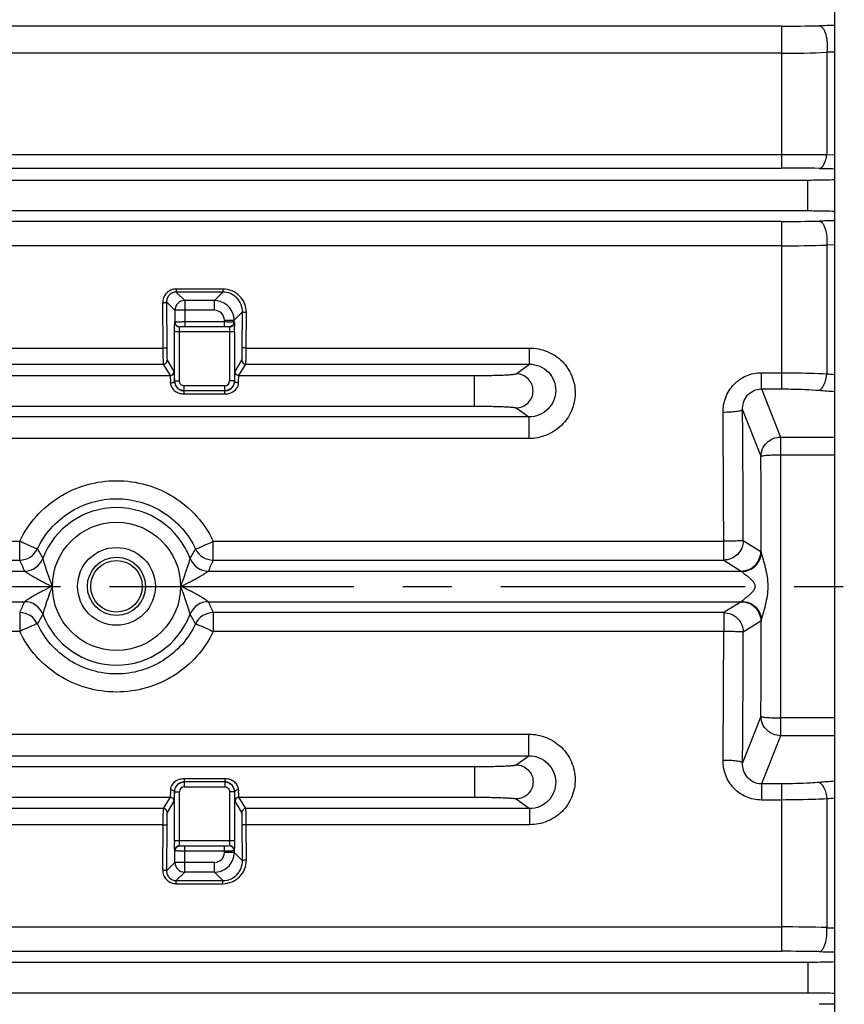
# Model space of a CAD drawing. Units: inches. Extents: x -420 to 2100, y -1188 to 594.
# Drawn here: x 604 to 647, y -172 to -122 of the extents above; entities that cross this region are included whole.
import ezdxf

# ---------------------------------------------------------------- set-up
doc = ezdxf.new("R2010")
doc.units = ezdxf.units.IN
doc.header["$LTSCALE"] = 10
doc.header["$MEASUREMENT"] = 0
doc.linetypes.add('CENTER', pattern=[2, 1.25, -0.25, 0.25, -0.25])
doc.layers.add('Dim', color=1, linetype='Continuous', lineweight=13)
doc.layers.add('중심선', color=1, linetype='CENTER', lineweight=25)
doc.styles.get("Standard").update_dxf_attribs({"font": 'romans.shx', "width": 0.9, "bigfont": 'ghs.shx'})
doc.dimstyles.new('HSEB', dxfattribs={"dimtxt": 14, "dimasz": 12, "dimexe": 1.5, "dimexo": 2, "dimgap": 1.5, "dimtad": 1, "dimdec": 0, "dimdsep": 46, "dimtxsty": 'Standard', "dimcen": 0, "dimdle": 1, "dimclrd": 256, "dimclre": 256, "dimclrt": 2, "dimadec": 1, "dimazin": 2, "dimtfac": 0.7, "dimtdec": 0, "dimtmove": 0, "dimatfit": 3, "dimfxl": 0, "dimfrac": 2, "dimlwd": -1, "dimlwe": -1, "dimarcsym": 0})

# ---------------------------------------------------------------- blocks, each defined once
blk = doc.blocks.new('*D9')
at = {"layer": 'Defpoints', "color": 0}
for p in [(574.707, -22.92), (762.597, -150.92), (791.579, -150.92)]:
    blk.add_point(p, dxfattribs=at)
at = {"layer": 'Dim', "linetype": 'ByBlock'}
for p, q in [((576.707, -22.92), (793.079, -22.92)), ((791.579, -34.92), (791.579, -138.92)), ((764.597, -150.92), (793.079, -150.92))]:
    blk.add_line(p, q, dxfattribs=at)
at = {"layer": 'Dim'}
for points in [[(789.579, -34.92), (793.579, -34.92), (791.579, -22.92)], [(789.579, -138.92), (793.579, -138.92), (791.579, -150.92)]]:
    blk.add_solid(points, dxfattribs=at)
at = {"layer": 'Dim', "color": 2, "insert": (783.079, -86.92), "char_height": 14, "attachment_point": 5, "rotation": 90}
blk.add_mtext('128', dxfattribs=at)
blk = doc.blocks.new('*D10')
at = {"layer": 'Defpoints', "color": 0}
for p in [(762.597, -150.92), (612.489, -325.634), (791.579, -325.634)]:
    blk.add_point(p, dxfattribs=at)
at = {"layer": 'Dim', "linetype": 'ByBlock'}
for p, q in [((764.597, -150.92), (793.079, -150.92)), ((791.579, -162.92), (791.579, -313.634)), ((614.489, -325.634), (793.079, -325.634))]:
    blk.add_line(p, q, dxfattribs=at)
at = {"layer": 'Dim'}
for points in [[(789.579, -162.92), (793.579, -162.92), (791.579, -150.92)], [(789.579, -313.634), (793.579, -313.634), (791.579, -325.634)]]:
    blk.add_solid(points, dxfattribs=at)
at = {"layer": 'Dim', "color": 2, "insert": (783.079, -238.277), "char_height": 14, "attachment_point": 5, "rotation": 90}
blk.add_mtext('175', dxfattribs=at)
blk = doc.blocks.new('*D12')
at = {"layer": 'Defpoints', "color": 0}
for p in [(740.029, 125.96), (740.029, -88.146), (395.289, -127.165)]:
    blk.add_point(p, dxfattribs=at)
at = {"layer": 'Dim', "linetype": 'ByBlock'}
for p, q in [((395.289, -125.165), (395.289, 127.46)), ((740.029, -86.146), (740.029, 127.46)), ((407.289, 125.96), (728.029, 125.96))]:
    blk.add_line(p, q, dxfattribs=at)
at = {"layer": 'Dim'}
for points in [[(407.289, 127.96), (407.289, 123.96), (395.289, 125.96)], [(728.029, 127.96), (728.029, 123.96), (740.029, 125.96)]]:
    blk.add_solid(points, dxfattribs=at)
at = {"layer": 'Dim', "color": 2, "insert": (567.659, 134.46), "char_height": 14, "attachment_point": 5}
blk.add_mtext('345', dxfattribs=at)

msp = doc.modelspace()

# ---------------------------------------------------------------- linework, layer by layer
at = {"color": 0, "linetype": 'Continuous', "lineweight": -3}
for p, q in [((646.029, -63.42), (646.029, -225.625)), ((643.329, -122.278), (511.329, -122.278)), ((643.329, -122.278), (643.329, -129.534)), ((643.329, -123.663), (511.329, -123.663)), ((646.028, -123.609), (645.637, -123.614)), ((645.637, -123.614), (645.637, -128.84)), ((511.329, -128.848), (643.329, -128.848)), ((645.637, -128.84), (646.028, -128.85)), ((511.329, -129.534), (643.329, -129.534)), ((509.985, -130.145), (644.674, -130.145)), ((644.674, -131.712), (644.674, -130.145)), ((509.985, -131.712), (644.674, -131.712)), ((643.329, -132.262), (511.329, -132.262)), ((643.329, -132.262), (643.329, -140.827)), ((643.329, -133.508), (511.329, -133.508)), ((646.028, -133.465), (645.637, -133.471)), ((645.637, -133.471), (645.637, -140.054)), ((612.385, -135.719), (612.385, -135.876)), ((614.774, -135.719), (612.385, -135.719)), ((612.817, -136.308), (612.385, -135.876)), ((614.774, -135.876), (612.385, -135.876)), ((614.343, -136.308), (614.774, -135.876)), ((614.774, -135.719), (614.774, -135.876)), ((612.317, -136.807), (611.889, -136.38)), ((611.889, -136.38), (611.901, -138.701)), ((612.817, -136.308), (612.817, -137.637)), ((614.343, -136.308), (612.817, -136.308)), ((614.343, -136.807), (614.343, -136.308)), ((611.689, -136.421), (611.701, -138.736)), ((612.317, -136.807), (612.317, -137.398)), ((614.343, -136.807), (612.317, -136.807)), ((615.342, -137.307), (615.767, -136.882)), ((615.758, -138.701), (615.767, -136.882)), ((615.958, -138.736), (615.967, -136.922)), ((612.299, -137.614), (612.308, -137.419)), ((612.309, -137.41), (612.317, -137.398)), ((612.817, -137.387), (614.842, -137.387)), ((614.842, -137.307), (614.842, -137.637)), ((614.842, -137.307), (615.342, -137.307)), ((615.342, -137.398), (615.342, -137.307)), ((615.342, -137.398), (615.35, -137.41)), ((612.297, -137.91), (612.299, -137.614)), ((612.297, -140.42), (612.297, -137.91)), ((615.362, -137.91), (612.297, -137.91)), ((612.502, -137.639), (612.567, -137.648)), ((612.547, -140.42), (612.547, -137.91)), ((612.559, -137.66), (612.567, -137.648)), ((612.567, -137.648), (612.622, -137.641)), ((612.622, -137.641), (612.817, -137.637)), ((612.817, -137.637), (614.842, -137.637)), ((615.157, -137.639), (615.092, -137.648)), ((615.092, -137.648), (615.1, -137.66)), ((615.112, -137.91), (615.112, -140.42)), ((615.362, -137.91), (615.362, -140.42)), ((542.958, -138.736), (611.701, -138.736)), ((615.958, -138.736), (630.448, -138.736)), ((630.448, -139.562), (630.448, -138.736)), ((611.921, -139.362), (612.268, -139.942)), ((615.391, -139.942), (615.738, -139.362)), ((542.938, -139.562), (611.721, -139.562)), ((611.721, -139.562), (612.068, -140.141)), ((615.591, -140.141), (615.938, -139.562)), ((615.938, -139.562), (630.448, -139.562)), ((629.757, -140.054), (630.448, -139.562)), ((542.591, -140.141), (612.068, -140.141)), ((612.297, -140.42), (612.547, -140.42)), ((615.362, -140.42), (615.112, -140.42)), ((615.588, -140.151), (615.591, -140.141)), ((615.591, -140.141), (627.636, -140.141)), ((627.636, -141.707), (627.636, -140.141)), ((642.291, -140.827), (642.291, -139.997)), ((642.291, -139.997), (643.329, -139.997)), ((612.793, -141.08), (612.793, -140.92)), ((614.866, -140.92), (612.793, -140.92)), ((612.797, -140.92), (612.797, -140.67)), ((614.862, -140.67), (612.797, -140.67)), ((614.862, -140.92), (614.862, -140.67)), ((614.866, -141.08), (614.866, -140.92)), ((642.291, -140.827), (643.267, -143.287)), ((642.291, -140.827), (643.329, -140.827)), ((612.793, -141.08), (614.866, -141.08)), ((527.023, -141.707), (627.636, -141.707)), ((629.757, -141.795), (630.407, -142.258)), ((641.329, -141.9), (642.269, -144.271)), ((630.407, -142.258), (524.252, -142.258)), ((630.407, -142.258), (630.407, -143.364)), ((630.407, -143.364), (524.252, -143.364)), ((643.267, -143.287), (643.267, -158.554)), ((643.267, -143.287), (646.029, -143.287)), ((643.267, -144.193), (646.029, -144.193)), ((584.426, -148.611), (604.382, -148.611)), ((604.382, -149.577), (604.382, -148.611)), ((614.277, -149.577), (614.277, -148.611)), ((614.277, -148.611), (640.368, -148.611)), ((640.368, -149.577), (640.368, -148.611)), ((641.366, -148.578), (642.263, -149.139)), ((584.426, -149.577), (604.382, -149.577)), ((614.277, -149.577), (640.368, -149.577)), ((640.368, -149.577), (641.266, -150.138)), ((584.125, -150.138), (604.631, -150.138)), ((614.028, -150.138), (641.266, -150.138)), ((584.125, -151.703), (604.631, -151.703)), ((614.028, -151.703), (641.266, -151.703)), ((641.266, -151.703), (640.368, -152.263)), ((641.289, -151.683), (641.266, -151.703)), ((604.382, -152.263), (604.382, -153.229)), ((614.277, -152.263), (614.277, -153.229)), ((640.368, -152.263), (614.277, -152.263)), ((640.368, -152.263), (640.368, -153.229)), ((642.263, -152.702), (641.366, -153.262)), ((604.382, -153.229), (584.426, -153.229)), ((640.368, -153.229), (614.277, -153.229)), ((642.269, -157.569), (641.329, -159.941)), ((646.029, -157.648), (643.267, -157.648)), ((524.252, -158.477), (630.407, -158.477)), ((630.407, -159.583), (630.407, -158.477)), ((643.267, -158.554), (642.291, -161.014)), ((646.029, -158.554), (643.267, -158.554)), ((524.252, -159.583), (630.407, -159.583)), ((629.757, -160.046), (630.407, -159.583)), ((527.023, -160.134), (627.636, -160.134)), ((627.636, -160.134), (627.636, -161.699)), ((612.793, -160.76), (612.793, -160.92)), ((614.866, -160.76), (612.793, -160.76)), ((614.866, -160.92), (612.793, -160.92)), ((612.797, -160.92), (612.797, -161.17)), ((614.862, -160.92), (614.862, -161.17)), ((614.866, -160.76), (614.866, -160.92)), ((642.291, -161.014), (642.291, -161.843)), ((643.329, -161.014), (642.291, -161.014)), ((643.329, -161.014), (643.329, -169.579)), ((612.297, -163.931), (612.297, -161.42)), ((612.297, -161.42), (612.547, -161.42)), ((612.547, -163.931), (612.547, -161.42)), ((612.797, -161.17), (614.862, -161.17)), ((615.112, -161.42), (615.112, -163.931)), ((615.362, -161.42), (615.112, -161.42)), ((615.362, -161.42), (615.362, -163.931)), ((542.591, -161.699), (612.068, -161.699)), ((612.068, -161.699), (611.721, -162.279)), ((612.268, -161.899), (611.921, -162.479)), ((612.071, -161.69), (612.068, -161.699)), ((615.738, -162.479), (615.391, -161.899)), ((615.938, -162.279), (615.591, -161.699)), ((615.591, -161.699), (627.636, -161.699)), ((629.757, -161.787), (630.448, -162.279)), ((643.329, -161.843), (642.291, -161.843)), ((645.637, -161.787), (645.637, -168.37)), ((611.721, -162.279), (542.938, -162.279)), ((630.448, -162.279), (615.938, -162.279)), ((630.448, -162.279), (630.448, -163.105)), ((611.701, -163.105), (542.958, -163.105)), ((611.701, -163.105), (611.689, -165.42)), ((611.901, -163.14), (611.889, -165.461)), ((615.767, -164.958), (615.758, -163.14)), ((615.967, -164.919), (615.958, -163.105)), ((630.448, -163.105), (615.958, -163.105)), ((615.362, -163.931), (612.297, -163.931)), ((615.362, -163.931), (615.36, -164.227)), ((612.317, -164.443), (612.309, -164.43)), ((612.317, -165.033), (612.317, -164.443)), ((612.502, -164.202), (612.567, -164.193)), ((612.567, -164.193), (612.559, -164.181)), ((612.817, -165.533), (612.817, -164.204)), ((614.842, -164.204), (612.817, -164.204)), ((614.842, -164.453), (612.817, -164.453)), ((615.037, -164.199), (614.842, -164.204)), ((614.842, -164.204), (614.842, -164.533)), ((615.342, -164.533), (614.842, -164.533)), ((615.092, -164.193), (615.037, -164.199)), ((615.1, -164.181), (615.092, -164.193)), ((615.157, -164.202), (615.092, -164.193)), ((615.35, -164.43), (615.342, -164.443)), ((615.342, -164.443), (615.342, -164.533)), ((615.342, -164.533), (615.767, -164.958)), ((615.36, -164.227), (615.351, -164.422)), ((612.317, -165.033), (611.889, -165.461)), ((614.343, -165.033), (612.317, -165.033)), ((614.343, -165.533), (614.343, -165.033)), ((612.817, -165.533), (612.385, -165.965)), ((614.343, -165.533), (612.817, -165.533)), ((614.343, -165.533), (614.774, -165.965)), ((612.385, -166.121), (612.385, -165.965)), ((612.385, -165.965), (614.774, -165.965)), ((614.774, -166.121), (614.774, -165.965)), ((612.385, -166.121), (614.774, -166.121)), ((511.329, -168.333), (643.329, -168.333)), ((645.637, -168.37), (646.028, -168.376)), ((511.329, -169.579), (643.329, -169.579)), ((509.985, -170.129), (644.674, -170.129)), ((644.674, -170.129), (644.674, -171.696)), ((509.985, -171.696), (644.674, -171.696))]:
    msp.add_line(p, q, dxfattribs=at)
for radius in [3.276, 1.987, 1.487, 1.317]:
    msp.add_circle((609.329, -150.92), radius, dxfattribs=at)
for centre, radius, start, end in [((643.378, -24.041), 98.236, 269.9717, 271.09339), ((652.3, -486.606), 364.414, 90.98607, 91.10814), ((643.383, -72.131), 51.533, 269.9404, 272.507), ((643.338, 204.734), 333.582, 269.99862, 270.39499), ((643.341, -231.417), 101.883, 88.92496, 90.0065), ((652.244, 230.571), 360.191, 268.88778, 269.01129), ((643.378, -29.827), 102.435, 269.9727, 271.04841), ((652.321, -513.301), 381.121, 90.94595, 91.06269), ((643.384, -65.178), 68.33, 269.95424, 271.88961), ((612.817, -136.808), 0.5, 90.0506, 179.9494), ((614.342, -137.308), 1, 10.9448, 89.9821), ((614.343, -137.307), 0.5, 359.9925, 90.0075), ((612.56, -137.41), 0.25, 180.0787, 269.9563), ((615.099, -137.41), 0.25, 270.0437, 359.9213), ((614.34, -137.308), 1.002, 0.0319, 10.9325), ((603.277, -137.843), 12.085, 0.743, 1.0374), ((599.438, -137.892), 15.924, 0.2263, 0.742), ((596.603, -137.909), 18.759, 359.9992, 0.244), ((611.72, -139.362), 0.2, 270.0437, 359.9213), ((615.939, -139.362), 0.2, 180.0787, 269.9563), ((598.68, -140.784), 13.412, 1.1171, 1.4515), ((612.798, -140.42), 0.501, 180.0381, 189.8402), ((614.862, -140.42), 0.25, 269.9944, 359.986), ((614.846, -140.409), 0.524, 352.2841, 358.7362), ((652.257, -58.855), 81.469, 265.33936, 265.61343), ((612.797, -140.421), 0.5, 189.8009, 232.1246), ((612.793, -140.418), 0.503, 259.6203, 264.2457), ((612.797, -140.42), 0.501, 259.1311, 263.769), ((612.797, -140.42), 0.5, 263.7651, 269.9943), ((612.793, -140.421), 0.5, 264.24, 269.9858), ((614.862, -140.419), 0.501, 270.039, 280.0252), ((614.866, -140.419), 0.501, 270.0232, 279.5198), ((614.86, -140.418), 0.503, 306.5772, 322.0693), ((615.108, -140.513), 0.462, 350.609, 358.8011), ((652.282, -48.89), 92.276, 265.63126, 266.1123), ((612.793, -140.203), 0.877, 264.0741, 269.9963), ((-372.937, -150.899), 1014.306, 0.131069, 0.508326), ((-345.737, -150.899), 986.108, 0.132918, 0.515536), ((-561.736, -150.913), 1204.023, 0.082285, 0.316047), ((609.329, -150.92), 4.025, 20.7584, 159.2416), ((604.382, -148.577), 1.001, 270.0352, 334.6012), ((604.631, -149.137), 1, 269.99, 339.1374), ((612.958, -144.928), 8.689, 207.9936, 211.7014), ((605.701, -144.928), 8.689, 328.2987, 332.0066), ((614.028, -149.137), 1, 200.8648, 270.0021), ((614.277, -148.577), 1.001, 205.3988, 269.9648), ((614.946, -145.233), 11.422, 202.3578, 205.4322), ((603.856, -145.296), 11.266, 334.5465, 337.6635), ((614.803, -156.545), 11.266, 154.5465, 157.6635), ((604.631, -152.703), 1, 20.8648, 90.0021), ((614.028, -152.703), 1, 89.9965, 159.1361), ((603.713, -156.608), 11.422, 22.3578, 25.4322), ((604.382, -153.264), 1.001, 25.3988, 89.9648), ((612.958, -156.913), 8.689, 148.2986, 152.0065), ((609.329, -150.92), 4.025, 200.7584, 339.2416), ((605.701, -156.913), 8.689, 27.9934, 31.7013), ((614.277, -153.264), 1.001, 90.0352, 154.6012), ((-560.477, -150.932), 1202.764, 359.683831, 359.917838), ((-342.011, -150.963), 982.383, 359.483746, 359.867815), ((-369.145, -150.963), 1010.514, 359.490974, 359.869647), ((612.799, -161.422), 0.503, 126.5772, 142.0693), ((612.793, -161.422), 0.501, 90.0232, 99.5198), ((612.797, -161.421), 0.501, 90.039, 100.0252), ((614.862, -161.421), 0.5, 83.7651, 89.9943), ((614.866, -161.638), 0.877, 84.0741, 89.9963), ((614.866, -161.42), 0.5, 84.24, 89.9858), ((614.866, -161.423), 0.503, 79.6203, 84.2457), ((614.862, -161.421), 0.501, 79.1311, 83.769), ((614.862, -161.42), 0.5, 9.8009, 52.1246), ((652.337, -253.718), 93.045, 93.88969, 94.36675), ((612.551, -161.327), 0.462, 170.609, 178.8011), ((612.813, -161.432), 0.524, 172.2841, 178.7362), ((612.797, -161.42), 0.25, 89.9944, 179.986), ((614.861, -161.421), 0.501, 0.0381, 9.8402), ((628.979, -161.056), 13.412, 181.1171, 181.4515), ((652.257, -242.986), 81.469, 94.38657, 94.66064), ((611.72, -162.479), 0.2, 0.0787, 89.9563), ((615.939, -162.479), 0.2, 90.0437, 179.9213), ((631.056, -163.931), 18.759, 179.9992, 180.244), ((612.56, -164.431), 0.25, 90.0437, 179.9213), ((614.343, -164.533), 0.5, 269.9924, 0.0076), ((615.099, -164.431), 0.25, 0.0787, 89.9563), ((614.34, -164.533), 1.002, 348.8269, 359.967), ((612.817, -165.033), 0.5, 180.0501, 269.9499), ((614.342, -164.533), 1, 270.0199, 348.8136), ((643.343, -239.235), 70.903, 88.1455, 90.01065), ((643.341, -276.186), 106.608, 88.97264, 90.00624), ((652.268, 208.416), 378.076, 268.93684, 269.05452), ((652.299, -535.389), 363.169, 90.98922, 91.11171)]:
    msp.add_arc(centre, radius, start, end, dxfattribs=at)
for points, knots in [([(645.253, -122.26), (645.327, -122.267), (645.436, -122.367), (645.525, -122.534), (645.614, -122.788), (645.667, -123.154), (645.658, -123.46), (645.637, -123.614)], [0, 0, 0, 0, 0.151059, 0.258944, 0.387447, 0.687443, 1, 1, 1, 1]), ([(645.253, -129.552), (645.357, -129.542), (645.495, -129.364), (645.588, -129.109), (645.624, -128.934), (645.637, -128.84)], [0, 0, 0, 0, 0.374718, 0.662276, 1, 1, 1, 1]), ([(644.674, -130.145), (644.797, -130.145), (645.249, -130.143), (645.702, -130.135), (646.032, -130.123)], [0, 0, 0, 0, 0.270923, 1, 1, 1, 1]), ([(644.674, -131.712), (644.797, -131.712), (645.249, -131.714), (645.702, -131.721), (646.032, -131.734)], [0, 0, 0, 0, 0.270925, 1, 1, 1, 1]), ([(645.253, -132.245), (645.319, -132.252), (645.417, -132.338), (645.5, -132.485), (645.585, -132.711), (645.644, -133.044), (645.648, -133.326), (645.637, -133.471)], [0, 0, 0, 0, 0.148428, 0.253687, 0.37952, 0.677807, 1, 1, 1, 1]), ([(612.385, -135.719), (612.293, -135.719), (612.108, -135.756), (611.876, -135.915), (611.723, -136.148), (611.689, -136.331), (611.689, -136.421)], [0, 0, 0, 0, 0.252737, 0.503691, 0.752476, 1, 1, 1, 1]), ([(612.385, -135.876), (612.318, -135.876), (612.185, -135.903), (612.019, -136.019), (611.912, -136.186), (611.889, -136.316), (611.889, -136.38)], [0, 0, 0, 0, 0.25536, 0.507335, 0.754979, 1, 1, 1, 1]), ([(615.967, -136.922), (615.968, -136.767), (615.908, -136.453), (615.646, -136.053), (615.249, -135.783), (614.931, -135.719), (614.774, -135.719)], [0, 0, 0, 0, 0.248133, 0.497063, 0.747795, 1, 1, 1, 1]), ([(615.767, -136.882), (615.768, -136.754), (615.719, -136.493), (615.503, -136.158), (615.172, -135.93), (614.906, -135.876), (614.774, -135.876)], [0, 0, 0, 0, 0.247058, 0.495484, 0.746653, 1, 1, 1, 1]), ([(611.689, -136.421), (611.714, -136.421), (611.761, -136.419), (611.824, -136.41), (611.864, -136.401), (611.888, -136.387), (611.889, -136.38)], [0, 0, 0, 0, 0.361017, 0.672415, 0.890891, 1, 1, 1, 1]), ([(615.967, -136.922), (615.942, -136.922), (615.896, -136.92), (615.833, -136.912), (615.793, -136.902), (615.768, -136.89), (615.767, -136.882)], [0, 0, 0, 0, 0.361915, 0.673915, 0.892334, 1, 1, 1, 1]), ([(612.317, -137.398), (612.32, -137.395), (612.335, -137.397), (612.363, -137.393), (612.411, -137.392), (612.472, -137.39), (612.546, -137.389), (612.662, -137.388), (612.754, -137.387), (612.817, -137.387)], [0, 0, 0, 0, 0.023892, 0.08373, 0.177511, 0.301861, 0.452144, 0.622889, 1, 1, 1, 1]), ([(612.317, -137.398), (612.317, -137.451), (612.353, -137.562), (612.45, -137.625), (612.502, -137.639)], [0, 0, 0, 0, 0.499665, 1, 1, 1, 1]), ([(614.842, -137.387), (614.905, -137.387), (614.996, -137.388), (615.112, -137.389), (615.187, -137.39), (615.248, -137.392), (615.295, -137.393), (615.323, -137.397), (615.339, -137.395), (615.342, -137.398)], [0, 0, 0, 0, 0.376107, 0.546739, 0.697153, 0.821743, 0.915853, 0.975951, 1, 1, 1, 1]), ([(615.342, -137.398), (615.342, -137.451), (615.306, -137.562), (615.209, -137.625), (615.157, -137.639)], [0, 0, 0, 0, 0.499665, 1, 1, 1, 1]), ([(615.35, -137.41), (615.353, -137.415), (615.352, -137.437), (615.357, -137.479), (615.358, -137.545), (615.359, -137.595), (615.36, -137.624)], [0, 0, 0, 0, 0.085476, 0.288264, 0.59846, 1, 1, 1, 1]), ([(612.547, -137.91), (612.547, -137.879), (612.547, -137.821), (612.549, -137.753), (612.552, -137.708), (612.554, -137.684), (612.557, -137.67), (612.558, -137.661), (612.559, -137.66)], [0, 0, 0, 0, 0.371578, 0.689919, 0.814384, 0.909444, 0.97182, 1, 1, 1, 1]), ([(614.842, -137.637), (614.874, -137.637), (614.932, -137.638), (615.001, -137.639), (615.045, -137.642), (615.069, -137.643), (615.083, -137.646), (615.091, -137.646), (615.092, -137.648)], [0, 0, 0, 0, 0.375509, 0.696048, 0.820483, 0.914561, 0.974921, 1, 1, 1, 1]), ([(615.1, -137.66), (615.101, -137.661), (615.102, -137.67), (615.105, -137.684), (615.107, -137.708), (615.11, -137.753), (615.112, -137.821), (615.112, -137.879), (615.112, -137.91)], [0, 0, 0, 0, 0.028055, 0.090192, 0.184991, 0.309271, 0.627624, 1, 1, 1, 1]), ([(611.701, -138.736), (611.726, -138.735), (611.772, -138.734), (611.835, -138.727), (611.874, -138.718), (611.9, -138.708), (611.901, -138.701)], [0, 0, 0, 0, 0.36503, 0.679115, 0.897368, 1, 1, 1, 1]), ([(611.701, -138.736), (611.701, -138.841), (611.702, -138.994), (611.705, -139.187), (611.707, -139.307), (611.71, -139.406), (611.712, -139.482), (611.717, -139.53), (611.717, -139.555), (611.721, -139.562)], [0, 0, 0, 0, 0.383623, 0.55271, 0.700075, 0.821486, 0.913501, 0.973527, 1, 1, 1, 1]), ([(611.901, -138.701), (611.901, -138.786), (611.902, -138.907), (611.905, -139.062), (611.907, -139.158), (611.91, -139.238), (611.912, -139.298), (611.917, -139.337), (611.918, -139.357), (611.921, -139.362)], [0, 0, 0, 0, 0.383501, 0.552538, 0.699862, 0.821249, 0.913268, 0.973346, 1, 1, 1, 1]), ([(615.738, -139.362), (615.741, -139.357), (615.742, -139.337), (615.747, -139.298), (615.749, -139.238), (615.752, -139.158), (615.754, -139.062), (615.757, -138.907), (615.758, -138.786), (615.758, -138.701)], [0, 0, 0, 0, 0.026654, 0.086732, 0.178751, 0.300138, 0.447462, 0.616499, 1, 1, 1, 1]), ([(615.958, -138.736), (615.933, -138.735), (615.887, -138.734), (615.824, -138.727), (615.785, -138.718), (615.759, -138.708), (615.758, -138.701)], [0, 0, 0, 0, 0.365035, 0.679122, 0.897372, 1, 1, 1, 1]), ([(615.938, -139.562), (615.942, -139.555), (615.942, -139.53), (615.947, -139.482), (615.949, -139.406), (615.952, -139.307), (615.954, -139.187), (615.957, -138.994), (615.958, -138.841), (615.958, -138.736)], [0, 0, 0, 0, 0.026473, 0.086499, 0.178514, 0.299925, 0.44729, 0.616377, 1, 1, 1, 1]), ([(630.448, -138.736), (630.752, -138.736), (631.367, -138.855), (632.144, -139.369), (632.662, -140.143), (632.836, -141.057), (632.641, -141.967), (632.11, -142.734), (631.327, -143.244), (630.712, -143.364), (630.407, -143.364)], [0, 0, 0, 0, 0.125469, 0.250516, 0.375053, 0.499373, 0.623918, 0.748927, 0.87433, 1, 1, 1, 1]), ([(612.168, -140.115), (612.198, -140.097), (612.25, -140.046), (612.268, -139.976), (612.268, -139.942)], [0, 0, 0, 0, 0.500137, 1, 1, 1, 1]), ([(612.268, -139.942), (612.27, -139.945), (612.272, -139.96), (612.275, -139.987), (612.278, -140.029), (612.282, -140.111), (612.286, -140.243), (612.288, -140.356), (612.289, -140.42)], [0, 0, 0, 0, 0.027461, 0.085366, 0.173177, 0.289529, 0.60072, 1, 1, 1, 1]), ([(615.37, -140.42), (615.371, -140.356), (615.373, -140.243), (615.377, -140.111), (615.381, -140.029), (615.384, -139.987), (615.387, -139.96), (615.389, -139.945), (615.391, -139.942)], [0, 0, 0, 0, 0.399217, 0.71039, 0.826762, 0.914602, 0.972526, 1, 1, 1, 1]), ([(615.491, -140.115), (615.461, -140.097), (615.409, -140.046), (615.391, -139.976), (615.391, -139.942)], [0, 0, 0, 0, 0.500137, 1, 1, 1, 1]), ([(630.448, -139.562), (630.626, -139.561), (630.985, -139.633), (631.434, -139.94), (631.724, -140.394), (631.814, -140.922), (631.699, -141.444), (631.395, -141.887), (630.943, -142.187), (630.585, -142.258), (630.407, -142.258)], [0, 0, 0, 0, 0.12672, 0.25251, 0.376754, 0.500066, 0.623544, 0.747959, 0.873496, 1, 1, 1, 1]), ([(612.068, -140.141), (612.07, -140.144), (612.072, -140.153), (612.076, -140.181), (612.08, -140.239), (612.084, -140.332), (612.086, -140.404), (612.087, -140.444)], [0, 0, 0, 0, 0.028773, 0.086701, 0.288788, 0.597873, 1, 1, 1, 1]), ([(612.089, -140.523), (612.115, -140.522), (612.163, -140.517), (612.237, -140.495), (612.288, -140.451), (612.289, -140.42)], [0, 0, 0, 0, 0.319325, 0.606352, 1, 1, 1, 1]), ([(612.289, -140.42), (612.29, -140.444), (612.299, -140.552), (612.344, -140.657), (612.395, -140.723)], [0, 0, 0, 0, 0.224215, 1, 1, 1, 1]), ([(615.57, -140.523), (615.544, -140.522), (615.496, -140.517), (615.422, -140.495), (615.371, -140.451), (615.37, -140.42)], [0, 0, 0, 0, 0.319328, 0.606352, 1, 1, 1, 1]), ([(615.57, -140.523), (615.571, -140.441), (615.574, -140.332), (615.581, -140.208), (615.585, -140.166), (615.588, -140.151)], [0, 0, 0, 0, 0.661372, 0.876446, 1, 1, 1, 1]), ([(627.636, -140.141), (627.898, -140.141), (628.279, -140.138), (628.765, -140.128), (629.077, -140.117), (629.337, -140.105), (629.518, -140.092), (629.631, -140.081), (629.689, -140.073), (629.729, -140.064), (629.75, -140.058), (629.757, -140.054)], [0, 0, 0, 0, 0.369442, 0.53739, 0.686053, 0.810353, 0.905941, 0.941959, 0.969693, 0.989021, 1, 1, 1, 1]), ([(629.757, -141.795), (629.869, -141.794), (630.097, -141.748), (630.385, -141.555), (630.578, -141.265), (630.646, -140.924), (630.578, -140.583), (630.385, -140.294), (630.097, -140.1), (629.869, -140.054), (629.757, -140.054)], [0, 0, 0, 0, 0.124857, 0.249877, 0.374897, 0.5, 0.625103, 0.750123, 0.875143, 1, 1, 1, 1]), ([(640.331, -142.026), (640.329, -141.767), (640.422, -141.242), (640.847, -140.566), (641.503, -140.105), (642.03, -139.997), (642.291, -139.997)], [0, 0, 0, 0, 0.249327, 0.498816, 0.749054, 1, 1, 1, 1]), ([(643.329, -139.997), (643.527, -139.997), (644.296, -140.002), (645.066, -140.025), (645.637, -140.054)], [0, 0, 0, 0, 0.256563, 1, 1, 1, 1]), ([(645.253, -140.898), (645.302, -140.878), (645.4, -140.789), (645.555, -140.51), (645.614, -140.245), (645.637, -140.054)], [0, 0, 0, 0, 0.167257, 0.396198, 1, 1, 1, 1]), ([(612.089, -140.523), (612.091, -140.593), (612.129, -140.74), (612.275, -140.916), (612.476, -141.032), (612.626, -141.068), (612.702, -141.076)], [0, 0, 0, 0, 0.235732, 0.489094, 0.744482, 1, 1, 1, 1]), ([(612.395, -140.723), (612.432, -140.772), (612.525, -140.856), (612.642, -140.901), (612.702, -140.912)], [0, 0, 0, 0, 0.50039, 1, 1, 1, 1]), ([(615.129, -141.039), (615.234, -141.006), (615.431, -140.896), (615.546, -140.693), (615.564, -140.588)], [0, 0, 0, 0, 0.509064, 1, 1, 1, 1]), ([(615.168, -140.819), (615.223, -140.777), (615.314, -140.673), (615.357, -140.543), (615.365, -140.479)], [0, 0, 0, 0, 0.520107, 1, 1, 1, 1]), ([(641.329, -141.9), (641.325, -141.771), (641.361, -141.507), (641.55, -141.149), (641.875, -140.887), (642.153, -140.825), (642.291, -140.827)], [0, 0, 0, 0, 0.24226, 0.488165, 0.741303, 1, 1, 1, 1]), ([(643.329, -140.827), (643.494, -140.827), (644.136, -140.833), (644.777, -140.861), (645.253, -140.898)], [0, 0, 0, 0, 0.256681, 1, 1, 1, 1]), ([(627.636, -141.707), (627.898, -141.707), (628.279, -141.71), (628.765, -141.721), (629.077, -141.731), (629.337, -141.744), (629.518, -141.756), (629.631, -141.768), (629.689, -141.776), (629.729, -141.784), (629.75, -141.79), (629.757, -141.795)], [0, 0, 0, 0, 0.369443, 0.537389, 0.686052, 0.810352, 0.905943, 0.941961, 0.969694, 0.989022, 1, 1, 1, 1]), ([(641.329, -141.9), (641.323, -141.911), (641.289, -141.929), (641.225, -141.95), (641.129, -141.97), (640.951, -141.996), (640.681, -142.018), (640.453, -142.025), (640.331, -142.026)], [0, 0, 0, 0, 0.037973, 0.10532, 0.202187, 0.326175, 0.638898, 1, 1, 1, 1]), ([(642.269, -144.271), (642.271, -144.144), (642.326, -143.886), (642.548, -143.561), (642.878, -143.342), (643.138, -143.288), (643.267, -143.287)], [0, 0, 0, 0, 0.248126, 0.497924, 0.748932, 1, 1, 1, 1]), ([(642.269, -144.271), (642.279, -144.266), (642.31, -144.255), (642.414, -144.229), (642.616, -144.214), (642.917, -144.199), (643.145, -144.191), (643.267, -144.193)], [0, 0, 0, 0, 0.03275, 0.098942, 0.320169, 0.634877, 1, 1, 1, 1]), ([(604.383, -148.611), (604.603, -148.15), (605.18, -147.287), (606.371, -146.29), (607.791, -145.661), (609.33, -145.446), (610.868, -145.661), (612.289, -146.29), (613.479, -147.287), (614.056, -148.15), (614.277, -148.611)], [0, 0, 0, 0, 0.124985, 0.249941, 0.374951, 0.500004, 0.625056, 0.750068, 0.875022, 1, 1, 1, 1]), ([(605.286, -149.006), (605.465, -148.626), (605.933, -147.914), (606.903, -147.086), (608.066, -146.56), (609.329, -146.38), (610.593, -146.56), (611.756, -147.086), (612.726, -147.914), (613.194, -148.626), (613.373, -149.006)], [0, 0, 0, 0, 0.124979, 0.249921, 0.374929, 0.500001, 0.625072, 0.750082, 0.875023, 1, 1, 1, 1]), ([(605.286, -149.006), (605.283, -149.007), (605.275, -149.004), (605.258, -149), (605.234, -148.991), (605.187, -148.972), (605.11, -148.94), (604.999, -148.892), (604.865, -148.833), (604.657, -148.739), (604.494, -148.664), (604.382, -148.611)], [0, 0, 0, 0, 0.008381, 0.025627, 0.051697, 0.086426, 0.180706, 0.304857, 0.454579, 0.624599, 1, 1, 1, 1]), ([(613.373, -149.006), (613.375, -149.004), (613.384, -149.003), (613.4, -148.997), (613.424, -148.99), (613.473, -148.973), (613.549, -148.941), (613.66, -148.891), (613.793, -148.832), (614.002, -148.74), (614.168, -148.67), (614.277, -148.611)], [0, 0, 0, 0, 0.007981, 0.025243, 0.051458, 0.086306, 0.18063, 0.304768, 0.454484, 0.62458, 1, 1, 1, 1]), ([(641.366, -148.578), (641.357, -148.583), (641.324, -148.585), (641.261, -148.592), (641.165, -148.596), (641.043, -148.601), (640.896, -148.605), (640.669, -148.609), (640.491, -148.611), (640.368, -148.611)], [0, 0, 0, 0, 0.031178, 0.095961, 0.192446, 0.317065, 0.465621, 0.633034, 1, 1, 1, 1]), ([(641.366, -148.578), (641.366, -148.708), (641.313, -148.97), (641.091, -149.302), (640.76, -149.524), (640.498, -149.577), (640.368, -149.577)], [0, 0, 0, 0, 0.250069, 0.500242, 0.750274, 1, 1, 1, 1]), ([(605.566, -149.494), (605.566, -149.501), (605.572, -149.524), (605.583, -149.568), (605.601, -149.63), (605.633, -149.737), (605.68, -149.889), (605.743, -150.085), (605.812, -150.29), (605.912, -150.571), (605.995, -150.781), (606.054, -150.92)], [0, 0, 0, 0, 0.015377, 0.046587, 0.090489, 0.143721, 0.268323, 0.406631, 0.551694, 0.700011, 1, 1, 1, 1]), ([(612.605, -150.92), (612.664, -150.781), (612.747, -150.571), (612.847, -150.29), (612.916, -150.085), (612.979, -149.889), (613.026, -149.737), (613.058, -149.63), (613.076, -149.568), (613.087, -149.524), (613.093, -149.501), (613.093, -149.494)], [0, 0, 0, 0, 0.299966, 0.448263, 0.593308, 0.731608, 0.856241, 0.90949, 0.953428, 0.984644, 1, 1, 1, 1]), ([(641.266, -150.138), (641.395, -150.137), (641.657, -150.085), (641.988, -149.862), (642.21, -149.531), (642.263, -149.268), (642.263, -149.139)], [0, 0, 0, 0, 0.249726, 0.499758, 0.749931, 1, 1, 1, 1]), ([(641.289, -150.157), (641.417, -150.155), (641.676, -150.102), (642.005, -149.885), (642.228, -149.565), (642.284, -149.31), (642.286, -149.184)], [0, 0, 0, 0, 0.252211, 0.503863, 0.753266, 1, 1, 1, 1]), ([(642.263, -149.139), (642.269, -149.142), (642.278, -149.158), (642.283, -149.173), (642.286, -149.184)], [0, 0, 0, 0, 0.369383, 1, 1, 1, 1]), ([(642.286, -149.184), (642.293, -149.233), (642.324, -149.345), (642.375, -149.526), (642.434, -149.734), (642.514, -150.035), (642.597, -150.43), (642.637, -150.92), (642.597, -151.411), (642.514, -151.806), (642.434, -152.107), (642.375, -152.315), (642.324, -152.496), (642.293, -152.608), (642.286, -152.657)], [0, 0, 0, 0, 0.042056, 0.097552, 0.159436, 0.224775, 0.360812, 0.500013, 0.639231, 0.775286, 0.840617, 0.9025, 0.958009, 1, 1, 1, 1]), ([(604.631, -150.138), (604.635, -150.144), (604.658, -150.157), (604.697, -150.187), (604.759, -150.226), (604.833, -150.273), (604.917, -150.325), (605.04, -150.399), (605.203, -150.493), (605.407, -150.605), (605.689, -150.752), (605.907, -150.855), (606.054, -150.92)], [0, 0, 0, 0, 0.014118, 0.046643, 0.092757, 0.147923, 0.209163, 0.274465, 0.412621, 0.55649, 0.703243, 1, 1, 1, 1]), ([(612.605, -150.92), (612.752, -150.855), (612.97, -150.752), (613.252, -150.605), (613.456, -150.493), (613.619, -150.399), (613.742, -150.325), (613.826, -150.273), (613.9, -150.226), (613.962, -150.187), (614.001, -150.157), (614.024, -150.144), (614.028, -150.138)], [0, 0, 0, 0, 0.296737, 0.443474, 0.587327, 0.725473, 0.790766, 0.85207, 0.907258, 0.953407, 0.985909, 1, 1, 1, 1]), ([(641.266, -150.138), (641.268, -150.138), (641.277, -150.142), (641.284, -150.151), (641.289, -150.157)], [0, 0, 0, 0, 0.20465, 1, 1, 1, 1]), ([(641.289, -150.157), (641.302, -150.176), (641.348, -150.214), (641.426, -150.276), (641.525, -150.35), (641.67, -150.466), (641.816, -150.597), (641.934, -150.763), (641.976, -150.92), (641.935, -151.078), (641.814, -151.242), (641.67, -151.375), (641.524, -151.491), (641.426, -151.565), (641.348, -151.627), (641.302, -151.664), (641.289, -151.683)], [0, 0, 0, 0, 0.033055, 0.083807, 0.144195, 0.209939, 0.35068, 0.424633, 0.500142, 0.575213, 0.649579, 0.790185, 0.855997, 0.916317, 0.967027, 1, 1, 1, 1]), ([(606.054, -150.92), (605.907, -150.985), (605.689, -151.089), (605.407, -151.235), (605.203, -151.347), (605.04, -151.441), (604.917, -151.516), (604.833, -151.567), (604.759, -151.615), (604.697, -151.653), (604.658, -151.684), (604.635, -151.696), (604.631, -151.703)], [0, 0, 0, 0, 0.296743, 0.443486, 0.587343, 0.725485, 0.790772, 0.852043, 0.907236, 0.953421, 0.985919, 1, 1, 1, 1]), ([(606.054, -150.92), (605.995, -151.059), (605.912, -151.269), (605.812, -151.55), (605.743, -151.756), (605.68, -151.951), (605.633, -152.103), (605.601, -152.21), (605.583, -152.272), (605.572, -152.316), (605.566, -152.339), (605.566, -152.347)], [0, 0, 0, 0, 0.29997, 0.448275, 0.593324, 0.731619, 0.856225, 0.909466, 0.953404, 0.98463, 1, 1, 1, 1]), ([(613.093, -152.347), (613.093, -152.339), (613.087, -152.316), (613.076, -152.272), (613.057, -152.21), (613.026, -152.103), (612.979, -151.951), (612.916, -151.755), (612.847, -151.55), (612.746, -151.269), (612.664, -151.059), (612.605, -150.92)], [0, 0, 0, 0, 0.015505, 0.046798, 0.090758, 0.14415, 0.268785, 0.407035, 0.552006, 0.70022, 1, 1, 1, 1]), ([(614.028, -151.703), (614.024, -151.696), (614.001, -151.683), (613.962, -151.653), (613.899, -151.614), (613.825, -151.567), (613.741, -151.515), (613.618, -151.441), (613.455, -151.347), (613.252, -151.235), (612.969, -151.088), (612.752, -150.985), (612.605, -150.92)], [0, 0, 0, 0, 0.014243, 0.046759, 0.092942, 0.148429, 0.209681, 0.274979, 0.413061, 0.556828, 0.703471, 1, 1, 1, 1]), ([(641.266, -151.703), (641.395, -151.703), (641.657, -151.756), (641.988, -151.978), (642.21, -152.31), (642.263, -152.572), (642.263, -152.702)], [0, 0, 0, 0, 0.249726, 0.499758, 0.749931, 1, 1, 1, 1]), ([(641.289, -151.683), (641.417, -151.685), (641.676, -151.739), (642.005, -151.955), (642.228, -152.276), (642.284, -152.531), (642.286, -152.657)], [0, 0, 0, 0, 0.252211, 0.503863, 0.753266, 1, 1, 1, 1]), ([(640.368, -152.263), (640.498, -152.264), (640.76, -152.316), (641.091, -152.539), (641.313, -152.87), (641.366, -153.132), (641.366, -153.262)], [0, 0, 0, 0, 0.249726, 0.499758, 0.749931, 1, 1, 1, 1]), ([(605.286, -152.835), (605.284, -152.836), (605.275, -152.838), (605.259, -152.843), (605.234, -152.85), (605.186, -152.867), (605.11, -152.9), (604.999, -152.949), (604.866, -153.009), (604.657, -153.101), (604.491, -153.171), (604.382, -153.229)], [0, 0, 0, 0, 0.007981, 0.025245, 0.051461, 0.086309, 0.180633, 0.304771, 0.454486, 0.624581, 1, 1, 1, 1]), ([(613.373, -152.835), (613.194, -153.214), (612.726, -153.927), (611.756, -154.754), (610.593, -155.28), (609.329, -155.46), (608.066, -155.28), (606.903, -154.754), (605.933, -153.926), (605.465, -153.214), (605.286, -152.835)], [0, 0, 0, 0, 0.124986, 0.24993, 0.374939, 0.500008, 0.625078, 0.750088, 0.875027, 1, 1, 1, 1]), ([(613.373, -152.835), (613.376, -152.834), (613.384, -152.837), (613.4, -152.841), (613.425, -152.85), (613.472, -152.868), (613.549, -152.901), (613.66, -152.949), (613.794, -153.008), (614.002, -153.102), (614.165, -153.177), (614.277, -153.229)], [0, 0, 0, 0, 0.008376, 0.025621, 0.051689, 0.086417, 0.180697, 0.304849, 0.454573, 0.624595, 1, 1, 1, 1]), ([(642.286, -152.657), (642.283, -152.667), (642.278, -152.683), (642.269, -152.699), (642.263, -152.702)], [0, 0, 0, 0, 0.630701, 1, 1, 1, 1]), ([(614.276, -153.229), (614.055, -153.69), (613.479, -154.554), (612.288, -155.55), (610.868, -156.18), (609.329, -156.394), (607.791, -156.18), (606.371, -155.55), (605.18, -154.554), (604.604, -153.69), (604.383, -153.229)], [0, 0, 0, 0, 0.124985, 0.249946, 0.374955, 0.500007, 0.625059, 0.750069, 0.875025, 1, 1, 1, 1]), ([(641.366, -153.262), (641.356, -153.264), (641.324, -153.255), (641.261, -153.249), (641.165, -153.243), (641.042, -153.239), (640.896, -153.236), (640.668, -153.232), (640.491, -153.227), (640.368, -153.229)], [0, 0, 0, 0, 0.030761, 0.095837, 0.192441, 0.31709, 0.465653, 0.633067, 1, 1, 1, 1]), ([(642.269, -157.569), (642.277, -157.578), (642.311, -157.587), (642.374, -157.601), (642.47, -157.613), (642.592, -157.624), (642.739, -157.634), (642.967, -157.644), (643.145, -157.647), (643.267, -157.648)], [0, 0, 0, 0, 0.033706, 0.099378, 0.196047, 0.320409, 0.468397, 0.635015, 1, 1, 1, 1]), ([(643.267, -158.554), (643.138, -158.553), (642.878, -158.499), (642.548, -158.28), (642.326, -157.955), (642.271, -157.697), (642.269, -157.569)], [0, 0, 0, 0, 0.251068, 0.502076, 0.751874, 1, 1, 1, 1]), ([(630.407, -158.477), (630.712, -158.477), (631.327, -158.596), (632.11, -159.106), (632.641, -159.873), (632.836, -160.783), (632.662, -161.697), (632.145, -162.471), (631.367, -162.986), (630.752, -163.105), (630.448, -163.105)], [0, 0, 0, 0, 0.125665, 0.251065, 0.376068, 0.50061, 0.624929, 0.74947, 0.874521, 1, 1, 1, 1]), ([(627.636, -160.134), (627.898, -160.134), (628.279, -160.131), (628.765, -160.12), (629.077, -160.11), (629.337, -160.097), (629.518, -160.084), (629.631, -160.073), (629.689, -160.065), (629.729, -160.057), (629.75, -160.051), (629.757, -160.046)], [0, 0, 0, 0, 0.369443, 0.537389, 0.686052, 0.810352, 0.905943, 0.941961, 0.969694, 0.989022, 1, 1, 1, 1]), ([(629.757, -160.046), (629.869, -160.046), (630.097, -160.092), (630.385, -160.286), (630.578, -160.575), (630.646, -160.916), (630.578, -161.257), (630.385, -161.547), (630.097, -161.741), (629.869, -161.787), (629.757, -161.787)], [0, 0, 0, 0, 0.124857, 0.249877, 0.374897, 0.5, 0.625103, 0.750123, 0.875143, 1, 1, 1, 1]), ([(630.407, -159.583), (630.585, -159.583), (630.943, -159.653), (631.395, -159.953), (631.699, -160.397), (631.814, -160.919), (631.724, -161.446), (631.434, -161.901), (630.985, -162.208), (630.626, -162.279), (630.448, -162.279)], [0, 0, 0, 0, 0.126499, 0.252031, 0.376441, 0.499916, 0.623227, 0.747474, 0.873269, 1, 1, 1, 1]), ([(642.291, -161.843), (642.03, -161.843), (641.503, -161.736), (640.847, -161.275), (640.422, -160.599), (640.329, -160.074), (640.331, -159.815)], [0, 0, 0, 0, 0.250939, 0.501174, 0.750666, 1, 1, 1, 1]), ([(641.329, -159.941), (641.323, -159.929), (641.289, -159.911), (641.225, -159.89), (641.129, -159.87), (640.951, -159.844), (640.681, -159.823), (640.453, -159.816), (640.331, -159.815)], [0, 0, 0, 0, 0.037973, 0.105319, 0.202186, 0.326174, 0.638897, 1, 1, 1, 1]), ([(642.291, -161.014), (642.153, -161.015), (641.875, -160.954), (641.55, -160.692), (641.361, -160.334), (641.325, -160.07), (641.329, -159.941)], [0, 0, 0, 0, 0.258689, 0.511825, 0.757734, 1, 1, 1, 1]), ([(612.53, -160.801), (612.425, -160.835), (612.228, -160.944), (612.113, -161.147), (612.095, -161.252)], [0, 0, 0, 0, 0.509064, 1, 1, 1, 1]), ([(612.491, -161.022), (612.436, -161.064), (612.345, -161.168), (612.302, -161.298), (612.294, -161.362)], [0, 0, 0, 0, 0.520107, 1, 1, 1, 1]), ([(615.57, -161.318), (615.568, -161.247), (615.53, -161.1), (615.384, -160.925), (615.183, -160.809), (615.033, -160.773), (614.957, -160.765)], [0, 0, 0, 0, 0.235732, 0.489094, 0.744482, 1, 1, 1, 1]), ([(615.264, -161.118), (615.227, -161.069), (615.134, -160.984), (615.017, -160.94), (614.957, -160.929)], [0, 0, 0, 0, 0.50039, 1, 1, 1, 1]), ([(645.253, -160.943), (645.099, -160.955), (644.458, -160.997), (643.817, -161.014), (643.329, -161.014)], [0, 0, 0, 0, 0.240748, 1, 1, 1, 1]), ([(645.253, -160.943), (645.302, -160.963), (645.4, -161.052), (645.555, -161.331), (645.614, -161.596), (645.637, -161.787)], [0, 0, 0, 0, 0.167265, 0.396211, 1, 1, 1, 1]), ([(612.089, -161.318), (612.088, -161.4), (612.085, -161.509), (612.078, -161.632), (612.074, -161.674), (612.071, -161.69)], [0, 0, 0, 0, 0.661372, 0.876446, 1, 1, 1, 1]), ([(612.089, -161.318), (612.115, -161.318), (612.163, -161.324), (612.237, -161.346), (612.288, -161.389), (612.289, -161.42)], [0, 0, 0, 0, 0.319328, 0.606352, 1, 1, 1, 1]), ([(612.289, -161.42), (612.288, -161.484), (612.286, -161.598), (612.282, -161.73), (612.278, -161.812), (612.275, -161.854), (612.272, -161.881), (612.27, -161.895), (612.268, -161.899)], [0, 0, 0, 0, 0.399217, 0.71039, 0.826762, 0.914602, 0.972526, 1, 1, 1, 1]), ([(615.37, -161.42), (615.369, -161.396), (615.36, -161.289), (615.315, -161.184), (615.264, -161.118)], [0, 0, 0, 0, 0.224215, 1, 1, 1, 1]), ([(615.57, -161.318), (615.544, -161.318), (615.496, -161.324), (615.422, -161.346), (615.371, -161.389), (615.37, -161.42)], [0, 0, 0, 0, 0.319325, 0.606352, 1, 1, 1, 1]), ([(615.391, -161.899), (615.389, -161.895), (615.387, -161.881), (615.384, -161.854), (615.381, -161.812), (615.377, -161.73), (615.373, -161.598), (615.371, -161.484), (615.37, -161.42)], [0, 0, 0, 0, 0.027461, 0.085366, 0.173177, 0.289529, 0.60072, 1, 1, 1, 1]), ([(615.591, -161.699), (615.589, -161.697), (615.587, -161.688), (615.583, -161.659), (615.579, -161.601), (615.575, -161.509), (615.573, -161.437), (615.571, -161.396)], [0, 0, 0, 0, 0.028773, 0.086701, 0.288788, 0.597873, 1, 1, 1, 1]), ([(612.168, -161.726), (612.198, -161.743), (612.25, -161.794), (612.268, -161.865), (612.268, -161.899)], [0, 0, 0, 0, 0.500137, 1, 1, 1, 1]), ([(615.491, -161.726), (615.461, -161.743), (615.409, -161.794), (615.391, -161.865), (615.391, -161.899)], [0, 0, 0, 0, 0.500137, 1, 1, 1, 1]), ([(627.636, -161.699), (627.898, -161.699), (628.279, -161.702), (628.765, -161.713), (629.077, -161.723), (629.337, -161.736), (629.518, -161.748), (629.631, -161.76), (629.689, -161.768), (629.729, -161.776), (629.75, -161.782), (629.757, -161.787)], [0, 0, 0, 0, 0.369442, 0.53739, 0.686053, 0.810353, 0.905941, 0.941959, 0.969693, 0.989021, 1, 1, 1, 1]), ([(645.637, -161.787), (645.452, -161.796), (644.683, -161.83), (643.914, -161.843), (643.329, -161.843)], [0, 0, 0, 0, 0.240866, 1, 1, 1, 1]), ([(611.721, -162.279), (611.717, -162.285), (611.717, -162.31), (611.712, -162.358), (611.71, -162.434), (611.707, -162.533), (611.705, -162.654), (611.702, -162.847), (611.701, -162.999), (611.701, -163.105)], [0, 0, 0, 0, 0.026473, 0.086499, 0.178514, 0.299925, 0.44729, 0.616377, 1, 1, 1, 1]), ([(611.921, -162.479), (611.918, -162.484), (611.917, -162.504), (611.912, -162.542), (611.91, -162.603), (611.907, -162.682), (611.905, -162.779), (611.902, -162.933), (611.901, -163.055), (611.901, -163.14)], [0, 0, 0, 0, 0.026654, 0.086732, 0.178751, 0.300138, 0.447462, 0.616499, 1, 1, 1, 1]), ([(615.758, -163.14), (615.758, -163.055), (615.757, -162.933), (615.754, -162.779), (615.752, -162.682), (615.749, -162.603), (615.747, -162.542), (615.742, -162.504), (615.741, -162.484), (615.738, -162.479)], [0, 0, 0, 0, 0.383501, 0.552538, 0.699862, 0.821249, 0.913268, 0.973346, 1, 1, 1, 1]), ([(615.958, -163.105), (615.958, -162.999), (615.957, -162.847), (615.954, -162.654), (615.952, -162.533), (615.949, -162.434), (615.947, -162.358), (615.942, -162.31), (615.942, -162.285), (615.938, -162.279)], [0, 0, 0, 0, 0.383623, 0.55271, 0.700075, 0.821486, 0.913501, 0.973527, 1, 1, 1, 1]), ([(611.701, -163.105), (611.726, -163.105), (611.772, -163.107), (611.835, -163.114), (611.874, -163.122), (611.9, -163.133), (611.901, -163.14)], [0, 0, 0, 0, 0.365035, 0.679122, 0.897372, 1, 1, 1, 1]), ([(615.958, -163.105), (615.933, -163.105), (615.887, -163.107), (615.824, -163.114), (615.785, -163.122), (615.759, -163.133), (615.758, -163.14)], [0, 0, 0, 0, 0.36503, 0.679115, 0.897368, 1, 1, 1, 1]), ([(612.309, -164.43), (612.308, -164.427), (612.307, -164.415), (612.304, -164.39), (612.303, -164.352), (612.3, -164.278), (612.298, -164.163), (612.297, -164.065), (612.297, -164.011)], [0, 0, 0, 0, 0.026601, 0.086674, 0.178727, 0.300186, 0.616613, 1, 1, 1, 1]), ([(612.559, -164.181), (612.558, -164.179), (612.557, -164.171), (612.554, -164.156), (612.552, -164.133), (612.549, -164.088), (612.547, -164.02), (612.547, -163.962), (612.547, -163.931)], [0, 0, 0, 0, 0.028055, 0.090192, 0.184991, 0.309271, 0.627624, 1, 1, 1, 1]), ([(615.112, -163.931), (615.112, -163.962), (615.112, -164.02), (615.11, -164.088), (615.107, -164.132), (615.105, -164.156), (615.102, -164.171), (615.101, -164.179), (615.1, -164.181)], [0, 0, 0, 0, 0.371578, 0.689919, 0.814384, 0.909444, 0.97182, 1, 1, 1, 1]), ([(612.317, -164.443), (612.317, -164.389), (612.353, -164.279), (612.45, -164.215), (612.502, -164.202)], [0, 0, 0, 0, 0.499665, 1, 1, 1, 1]), ([(612.817, -164.453), (612.754, -164.453), (612.663, -164.453), (612.547, -164.452), (612.472, -164.451), (612.411, -164.448), (612.364, -164.448), (612.335, -164.444), (612.32, -164.445), (612.317, -164.443)], [0, 0, 0, 0, 0.3761, 0.54673, 0.697142, 0.821732, 0.915847, 0.97595, 1, 1, 1, 1]), ([(612.817, -164.204), (612.785, -164.204), (612.727, -164.203), (612.658, -164.201), (612.614, -164.199), (612.59, -164.198), (612.576, -164.195), (612.568, -164.195), (612.567, -164.193)], [0, 0, 0, 0, 0.375502, 0.696036, 0.820471, 0.914557, 0.974924, 1, 1, 1, 1]), ([(615.342, -164.443), (615.339, -164.445), (615.324, -164.444), (615.296, -164.448), (615.248, -164.448), (615.187, -164.451), (615.113, -164.452), (614.997, -164.453), (614.905, -164.453), (614.842, -164.453)], [0, 0, 0, 0, 0.023893, 0.083733, 0.177518, 0.301871, 0.452159, 0.622903, 1, 1, 1, 1]), ([(615.342, -164.443), (615.342, -164.389), (615.306, -164.279), (615.209, -164.215), (615.157, -164.202)], [0, 0, 0, 0, 0.499665, 1, 1, 1, 1]), ([(614.774, -166.121), (614.932, -166.121), (615.25, -166.058), (615.647, -165.786), (615.909, -165.386), (615.968, -165.073), (615.967, -164.919)], [0, 0, 0, 0, 0.252637, 0.503679, 0.752501, 1, 1, 1, 1]), ([(614.774, -165.965), (614.906, -165.965), (615.173, -165.911), (615.504, -165.682), (615.72, -165.347), (615.768, -165.087), (615.767, -164.958)], [0, 0, 0, 0, 0.253801, 0.505281, 0.753581, 1, 1, 1, 1]), ([(615.967, -164.919), (615.942, -164.919), (615.896, -164.921), (615.833, -164.929), (615.793, -164.938), (615.768, -164.951), (615.767, -164.958)], [0, 0, 0, 0, 0.361919, 0.673917, 0.892334, 1, 1, 1, 1]), ([(611.689, -165.42), (611.689, -165.51), (611.723, -165.693), (611.876, -165.926), (612.108, -166.084), (612.293, -166.121), (612.385, -166.121)], [0, 0, 0, 0, 0.247635, 0.496496, 0.747441, 1, 1, 1, 1]), ([(611.689, -165.42), (611.714, -165.42), (611.761, -165.422), (611.824, -165.43), (611.864, -165.44), (611.888, -165.453), (611.889, -165.461)], [0, 0, 0, 0, 0.361016, 0.672414, 0.890891, 1, 1, 1, 1]), ([(611.889, -165.461), (611.889, -165.525), (611.912, -165.655), (612.019, -165.822), (612.185, -165.937), (612.319, -165.965), (612.385, -165.965)], [0, 0, 0, 0, 0.24514, 0.492868, 0.744833, 1, 1, 1, 1]), ([(645.253, -169.596), (645.319, -169.589), (645.417, -169.502), (645.5, -169.355), (645.585, -169.13), (645.644, -168.796), (645.648, -168.515), (645.637, -168.37)], [0, 0, 0, 0, 0.148423, 0.25368, 0.379512, 0.677802, 1, 1, 1, 1]), ([(644.674, -170.129), (644.797, -170.129), (645.249, -170.127), (645.702, -170.119), (646.032, -170.107)], [0, 0, 0, 0, 0.270925, 1, 1, 1, 1]), ([(644.674, -171.696), (644.797, -171.696), (645.249, -171.698), (645.702, -171.706), (646.032, -171.718)], [0, 0, 0, 0, 0.270923, 1, 1, 1, 1])]:
    msp.add_open_spline(points, degree=3, knots=knots, dxfattribs=at)
for points in [[(612.068, -140.141), (612.103, -140.141), (612.138, -140.132), (612.168, -140.115)], [(612.619, -140.596), (612.574, -140.551), (612.547, -140.483), (612.547, -140.42)], [(615.362, -140.42), (615.362, -140.529), (615.323, -140.642), (615.257, -140.727)], [(615.591, -140.141), (615.556, -140.141), (615.521, -140.132), (615.491, -140.115)], [(612.703, -140.911), (612.626, -140.897), (612.551, -140.863), (612.49, -140.815)], [(612.797, -140.67), (612.732, -140.67), (612.664, -140.642), (612.619, -140.596)], [(614.949, -140.913), (615.027, -140.9), (615.105, -140.867), (615.168, -140.819)], [(615.16, -140.822), (615.098, -140.868), (615.024, -140.899), (614.949, -140.913)], [(614.866, -141.08), (614.955, -141.08), (615.045, -141.067), (615.129, -141.039)], [(612.71, -160.927), (612.632, -160.94), (612.554, -160.974), (612.491, -161.022)], [(612.499, -161.019), (612.561, -160.973), (612.635, -160.941), (612.71, -160.928)], [(612.793, -160.76), (612.704, -160.76), (612.614, -160.774), (612.53, -160.801)], [(614.956, -160.929), (615.033, -160.944), (615.108, -160.978), (615.169, -161.026)], [(612.297, -161.42), (612.297, -161.312), (612.336, -161.199), (612.402, -161.113)], [(614.862, -161.17), (614.926, -161.17), (614.995, -161.199), (615.04, -161.245)], [(615.04, -161.245), (615.085, -161.29), (615.112, -161.357), (615.112, -161.42)], [(612.068, -161.699), (612.103, -161.699), (612.138, -161.709), (612.168, -161.726)], [(615.591, -161.699), (615.556, -161.699), (615.521, -161.709), (615.491, -161.726)]]:
    msp.add_open_spline(points, degree=3, dxfattribs=at)
at = {"layer": '중심선', "color": 1}
msp.add_line((368.968, -150.92), (762.597, -150.92), dxfattribs=at)

# ---------------------------------------------------------------- dimensions: what is measured, and where the dimension line sits
at = {"layer": 'Dim', "color": 7}
dim = msp.add_linear_dim(base=(740.029, 125.96), p1=(395.289, -127.165), p2=(740.029, -88.146), dimstyle='HSEB', override={"dimarcsym": 1}, dxfattribs=at)
dim.commit()
dim.dimension.update_dxf_attribs({"geometry": '*D12', "text_midpoint": (567.659, 134.46)})
for base, p1, p2, picture, middle in [((791.579, -150.92), (574.707, -22.92), (762.597, -150.92), '*D9', (783.079, -86.92)), ((791.579, -325.634), (762.597, -150.92), (612.489, -325.634), '*D10', (783.079, -238.277))]:
    dim = msp.add_linear_dim(base=base, p1=p1, p2=p2, angle=90, dimstyle='HSEB', override={"dimarcsym": 1}, dxfattribs=at)
    dim.commit()
    dim.dimension.update_dxf_attribs({"geometry": picture, "text_midpoint": middle})

doc.saveas('drawing.dxf')
